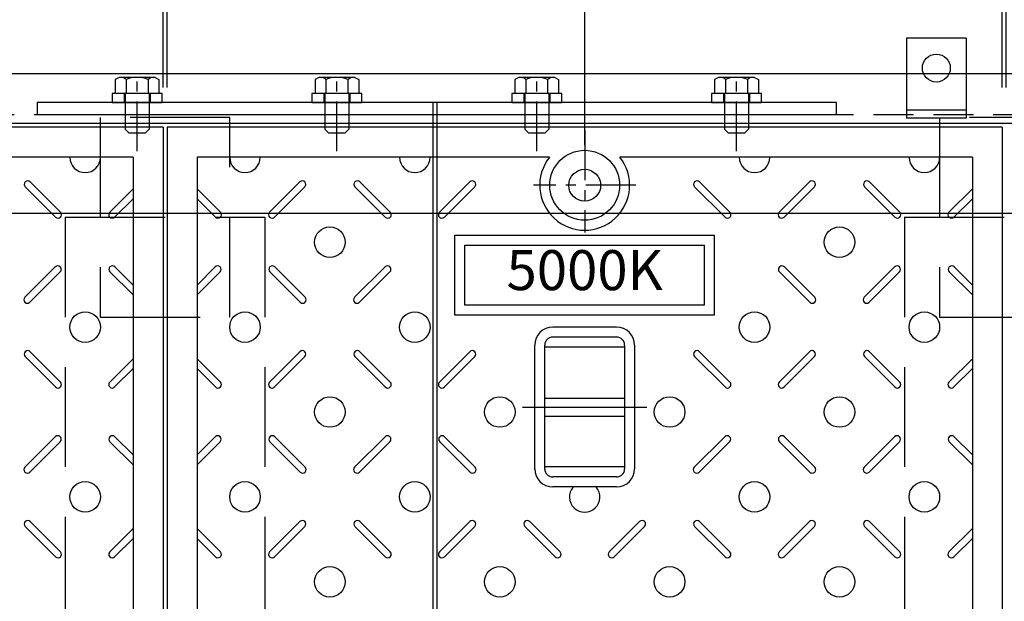
# Model space of a CAD drawing. Extents: x 31476 to 44576, y -204607 to -198667.
# Drawn here: x 33170 to 33663, y -200281 to -199990 of the extents above; entities that cross this region are included whole.
import ezdxf
from ezdxf.enums import TextEntityAlignment as Align

# ---------------------------------------------------------------- set-up
doc = ezdxf.new("R2010")
doc.units = 0
doc.header["$LTSCALE"] = 200
for name, pattern in [('CENTER', [2, 1.25, -0.25, 0.25, -0.25]), ('CENTER1', [10, 6.25, -1.25, 1.25, -1.25]), ('HIDDEN', [0.375, 0.25, -0.125])]:
    doc.linetypes.add(name, pattern=pattern)
doc.layers.get('0').update_dxf_attribs({"linetype": 'CONTINUOUS'})
doc.layers.get('DEFPOINTS').update_dxf_attribs({"color": 253, "linetype": 'CONTINUOUS'})
for name, color, linetype in [('CENTER', 1, 'CENTER'), ('sunpou', 1, 'CONTINUOUS'), ('その他', 7, 'CONTINUOUS'), ('枠', 4, 'CONTINUOUS'), ('梁', 7, 'CONTINUOUS'), ('模様', 3, 'CONTINUOUS'), ('蓋', 6, 'CONTINUOUS'), ('部品', 1, 'CENTER1')]:
    doc.layers.add(name, color=color, linetype=linetype)
doc.styles.get("Standard").update_dxf_attribs({"font": 'ROMANS.SHX', "width": 0.8, "bigfont": 'extfont.shx'})
doc.dimstyles.new('S1-20', dxfattribs={"dimscale": 20, "dimtxt": 1.8, "dimasz": 1.5, "dimexe": 1, "dimexo": 1, "dimgap": 1, "dimtad": 3, "dimdec": 1, "dimdsep": 46, "dimtxsty": 'STANDARD', "dimblk": 'OPEN', "dimcen": 0.09, "dimclrd": 1, "dimclre": 1, "dimclrt": 7, "dimadec": 0, "dimazin": 2, "dimtfac": 1, "dimtdec": 1, "dimtmove": 2, "dimatfit": 1, "dimldrblk": 'OPEN', "dimfxl": 1, "dimtolj": 1, "dimtzin": 0, "dimlwd": -1, "dimlwe": -1, "dimarcsym": 0})

# ---------------------------------------------------------------- blocks, each defined once
blk = doc.blocks.new('_OPEN')
at = {"color": 0, "linetype": 'ByBlock'}
for p, q in [((-1, 0.167), (0, 0)), ((0, 0), (-1, -0.167)), ((0, 0), (-1, 0))]:
    blk.add_line(p, q, dxfattribs=at)
blk = doc.blocks.new('*D177')
at = {"layer": 'DEFPOINTS', "color": 0, "transparency": 16777216}
for p in [(37048.93, -199466.57), (32376.93, -200016.57), (37048.93, -200016.57)]:
    blk.add_point(p, dxfattribs=at)
at = {"layer": 'sunpou', "color": 1, "transparency": 16777216}
for p, q in [((32376.93, -199996.57), (32376.93, -199446.57)), ((37048.93, -199996.57), (37048.93, -199446.57)), ((32406.93, -199466.57), (37018.93, -199466.57))]:
    blk.add_line(p, q, dxfattribs=at)
at = {"layer": 'sunpou', "color": 1, "transparency": 16777216, "xscale": 30, "yscale": 30, "zscale": 30, "rotation": 180}
blk.add_blockref('_OPEN', (32376.93, -199466.57), dxfattribs=at)
at = {"layer": 'sunpou', "color": 1, "transparency": 16777216, "xscale": 30, "yscale": 30, "zscale": 30}
blk.add_blockref('_OPEN', (37048.93, -199466.57), dxfattribs=at)
at = {"layer": 'sunpou', "color": 7, "transparency": 16777216, "insert": (34712.93, -199428.57), "char_height": 36, "attachment_point": 5}
blk.add_mtext('\\A1;4672', dxfattribs=at)
blk = doc.blocks.new('*D182')
at = {"layer": 'DEFPOINTS', "color": 0, "transparency": 16777216}
for p in [(33241.93, -199616.57), (32823.93, -200043.57), (33241.93, -200043.57)]:
    blk.add_point(p, dxfattribs=at)
at = {"layer": 'sunpou', "color": 1, "transparency": 16777216}
for p, q in [((32823.93, -200023.57), (32823.93, -199596.57)), ((33241.93, -200023.57), (33241.93, -199596.57)), ((32853.93, -199616.57), (33211.93, -199616.57))]:
    blk.add_line(p, q, dxfattribs=at)
at = {"layer": 'sunpou', "color": 1, "transparency": 16777216, "xscale": 30, "yscale": 30, "zscale": 30, "rotation": 180}
blk.add_blockref('_OPEN', (32823.93, -199616.57), dxfattribs=at)
at = {"layer": 'sunpou', "color": 1, "transparency": 16777216, "xscale": 30, "yscale": 30, "zscale": 30}
blk.add_blockref('_OPEN', (33241.93, -199616.57), dxfattribs=at)
at = {"layer": 'sunpou', "color": 7, "transparency": 16777216, "insert": (33032.93, -199578.57), "char_height": 36, "attachment_point": 5}
blk.add_mtext('\\A1;418', dxfattribs=at)
blk = doc.blocks.new('*D183')
at = {"layer": 'DEFPOINTS', "color": 0, "transparency": 16777216}
for p in [(33243.93, -199616.57), (33241.93, -200043.57), (33243.93, -200043.57)]:
    blk.add_point(p, dxfattribs=at)
at = {"layer": 'sunpou', "color": 1, "transparency": 16777216}
for p, q in [((33241.93, -200023.57), (33241.93, -199596.57)), ((33243.93, -200023.57), (33243.93, -199596.57)), ((33211.93, -199616.57), (33181.93, -199616.57)), ((33241.93, -199616.57), (33243.93, -199616.57)), ((33273.93, -199616.57), (33303.93, -199616.57))]:
    blk.add_line(p, q, dxfattribs=at)
at = {"layer": 'sunpou', "color": 1, "transparency": 16777216, "xscale": 30, "yscale": 30, "zscale": 30}
blk.add_blockref('_OPEN', (33241.93, -199616.57), dxfattribs=at)
at = {"layer": 'sunpou', "color": 1, "transparency": 16777216, "xscale": 30, "yscale": 30, "zscale": 30, "rotation": 180}
blk.add_blockref('_OPEN', (33243.93, -199616.57), dxfattribs=at)
at = {"layer": 'sunpou', "color": 7, "transparency": 16777216, "insert": (33288.93, -199578.57), "char_height": 36, "attachment_point": 5}
blk.add_mtext('\\A1;2', dxfattribs=at)
blk = doc.blocks.new('*D184')
at = {"layer": 'DEFPOINTS', "color": 0, "transparency": 16777216}
for p in [(33661.93, -199616.57), (33243.93, -200043.57), (33661.93, -200043.57)]:
    blk.add_point(p, dxfattribs=at)
at = {"layer": 'sunpou', "color": 1, "transparency": 16777216}
for p, q in [((33243.93, -200023.57), (33243.93, -199596.57)), ((33661.93, -200023.57), (33661.93, -199596.57)), ((33273.93, -199616.57), (33631.93, -199616.57))]:
    blk.add_line(p, q, dxfattribs=at)
at = {"layer": 'sunpou', "color": 1, "transparency": 16777216, "xscale": 30, "yscale": 30, "zscale": 30, "rotation": 180}
blk.add_blockref('_OPEN', (33243.93, -199616.57), dxfattribs=at)
at = {"layer": 'sunpou', "color": 1, "transparency": 16777216, "xscale": 30, "yscale": 30, "zscale": 30}
blk.add_blockref('_OPEN', (33661.93, -199616.57), dxfattribs=at)
at = {"layer": 'sunpou', "color": 7, "transparency": 16777216, "insert": (33452.93, -199578.57), "char_height": 36, "attachment_point": 5}
blk.add_mtext('\\A1;418', dxfattribs=at)
blk = doc.blocks.new('*D185')
at = {"layer": 'DEFPOINTS', "color": 0, "transparency": 16777216}
for p in [(33663.93, -199616.57), (33661.93, -200043.57), (33663.93, -200043.57)]:
    blk.add_point(p, dxfattribs=at)
at = {"layer": 'sunpou', "color": 1, "transparency": 16777216}
for p, q in [((33661.93, -200023.57), (33661.93, -199596.57)), ((33663.93, -200023.57), (33663.93, -199596.57)), ((33631.93, -199616.57), (33601.93, -199616.57)), ((33661.93, -199616.57), (33663.93, -199616.57)), ((33693.93, -199616.57), (33723.93, -199616.57))]:
    blk.add_line(p, q, dxfattribs=at)
at = {"layer": 'sunpou', "color": 1, "transparency": 16777216, "xscale": 30, "yscale": 30, "zscale": 30}
blk.add_blockref('_OPEN', (33661.93, -199616.57), dxfattribs=at)
at = {"layer": 'sunpou', "color": 1, "transparency": 16777216, "xscale": 30, "yscale": 30, "zscale": 30, "rotation": 180}
blk.add_blockref('_OPEN', (33663.93, -199616.57), dxfattribs=at)
at = {"layer": 'sunpou', "color": 7, "transparency": 16777216, "insert": (33708.93, -199578.57), "char_height": 36, "attachment_point": 5}
blk.add_mtext('\\A1;2', dxfattribs=at)
blk = doc.blocks.new('繋ぎ板')
at = {"color": 4, "linetype": 'Continuous'}
for p, q in [((-159, 12.5), (-160.95, 11.37)), ((-160.95, 11.37), (-160.95, 4.5)), ((-141, 12.5), (-159, 12.5)), ((-155.47, 11.37), (-155.47, 4.5)), ((-144.53, 11.37), (-144.53, 4.5)), ((-141, 12.5), (-139.05, 11.37)), ((-139.05, 11.37), (-139.05, 4.5)), ((-59, 12.5), (-60.95, 11.37)), ((-60.95, 11.37), (-60.95, 4.5)), ((-41, 12.5), (-59, 12.5)), ((-55.47, 11.37), (-55.47, 4.5)), ((-44.53, 11.37), (-44.53, 4.5)), ((-41, 12.5), (-39.05, 11.37)), ((-39.05, 11.37), (-39.05, 4.5)), ((41, 12.5), (39.05, 11.37)), ((39.05, 11.37), (39.05, 4.5)), ((59, 12.5), (41, 12.5)), ((44.53, 11.37), (44.53, 4.5)), ((55.47, 11.37), (55.47, 4.5)), ((59, 12.5), (60.95, 11.37)), ((60.95, 11.37), (60.95, 4.5)), ((141, 12.5), (139.05, 11.37)), ((139.05, 11.37), (139.05, 4.5)), ((159, 12.5), (141, 12.5)), ((144.53, 11.37), (144.53, 4.5)), ((155.47, 11.37), (155.47, 4.5)), ((159, 12.5), (160.95, 11.37)), ((160.95, 11.37), (160.95, 4.5)), ((-139.05, 4.5), (-160.95, 4.5)), ((-156, 3.9), (-156, -13.5)), ((-144, 3.9), (-144, -13.5)), ((-39.05, 4.5), (-60.95, 4.5)), ((-56, 3.9), (-56, -13.5)), ((-44, 3.9), (-44, -13.5)), ((60.95, 4.5), (39.05, 4.5)), ((44, 3.9), (44, -13.5)), ((56, 3.9), (56, -13.5)), ((160.95, 4.5), (139.05, 4.5)), ((144, 3.9), (144, -13.5)), ((156, 3.9), (156, -13.5)), ((-154, -15.5), (-156, -13.5)), ((-144, -13.5), (-146, -15.5)), ((-54, -15.5), (-56, -13.5)), ((-44, -13.5), (-46, -15.5)), ((46, -15.5), (44, -13.5)), ((56, -13.5), (54, -15.5)), ((146, -15.5), (144, -13.5)), ((156, -13.5), (154, -15.5)), ((-146, -15.5), (-154, -15.5)), ((-46, -15.5), (-54, -15.5)), ((54, -15.5), (46, -15.5)), ((154, -15.5), (146, -15.5))]:
    blk.add_line(p, q, dxfattribs=at)
for centre, radius, start, end in [((-158.21, 8.88), 3.71, 42.3335, 77.6666), ((-150, -1.33), 13.83, 66.7197, 113.2803), ((-141.79, 8.6), 3.9, 90, 134.6389), ((-58.21, 8.88), 3.71, 42.3335, 77.6666), ((-50, -1.33), 13.83, 66.7197, 113.2803), ((-41.79, 8.6), 3.9, 90, 134.6389), ((41.79, 8.88), 3.71, 42.3335, 77.6666), ((50, -1.33), 13.83, 66.7197, 113.2803), ((58.21, 8.6), 3.9, 90, 134.6389), ((141.79, 8.88), 3.71, 42.3335, 77.6666), ((150, -1.33), 13.83, 66.7197, 113.2803), ((158.21, 8.6), 3.9, 90, 134.6389), ((-156.6, 3.9), 0.6, 360, 90), ((-143.4, 3.9), 0.6, 90, 180), ((-56.6, 3.9), 0.6, 360, 90), ((-43.4, 3.9), 0.6, 90, 180), ((43.4, 3.9), 0.6, 360, 90), ((56.6, 3.9), 0.6, 90, 180), ((143.4, 3.9), 0.6, 360, 90), ((156.6, 3.9), 0.6, 90, 180)]:
    blk.add_arc(centre, radius, start, end, dxfattribs=at)
at = {"layer": 'CENTER', "linetype": 'CENTER', "ltscale": 0.1}
for p, q in [((-150, -24.49), (-150, 12)), ((-50, -24.49), (-50, 12)), ((50, -24.49), (50, 12)), ((150, -24.49), (150, 12))]:
    blk.add_line(p, q, dxfattribs=at)
at = {"layer": '枠', "ltscale": 0.5}
blk.add_lwpolyline([(200, 0), (-200, 0), (-200, -6), (200, -6)], close=True, dxfattribs=at)
at = {"layer": '部品', "color": 4, "linetype": 'HIDDEN', "ltscale": 0.1}
for p, q in [((-156.5, 4.5), (-156.5, 0)), ((-143.5, 4.5), (-143.5, 0)), ((-56.5, 4.5), (-56.5, 0)), ((-43.5, 4.5), (-43.5, 0)), ((43.5, 4.5), (43.5, 0)), ((56.5, 4.5), (56.5, 0)), ((143.5, 4.5), (143.5, 0)), ((156.5, 4.5), (156.5, 0))]:
    blk.add_line(p, q, dxfattribs=at)
at = {"layer": '部品', "color": 4, "linetype": 'Continuous'}
for points in [[(-137.5, 4.5), (-162.5, 4.5), (-162.5, 0), (-137.5, 0)], [(-37.5, 4.5), (-62.5, 4.5), (-62.5, 0), (-37.5, 0)], [(62.5, 4.5), (37.5, 4.5), (37.5, 0), (62.5, 0)], [(162.5, 4.5), (137.5, 4.5), (137.5, 0), (162.5, 0)]]:
    blk.add_lwpolyline(points, close=True, dxfattribs=at)
blk = doc.blocks.new('*D293')
at = {"layer": 'DEFPOINTS', "color": 0, "transparency": 16777216}
for p in [(33032.93, -199739.81), (33032.93, -200072.57), (33452.93, -200072.57)]:
    blk.add_point(p, dxfattribs=at)
at = {"layer": 'sunpou', "color": 1, "transparency": 16777216}
for p, q in [((33032.93, -200052.57), (33032.93, -199719.81)), ((33452.93, -200052.57), (33452.93, -199719.81)), ((33422.93, -199739.81), (33062.93, -199739.81))]:
    blk.add_line(p, q, dxfattribs=at)
at = {"layer": 'sunpou', "color": 1, "transparency": 16777216, "xscale": 30, "yscale": 30, "zscale": 30, "rotation": 180}
blk.add_blockref('_OPEN', (33032.93, -199739.81), dxfattribs=at)
at = {"layer": 'sunpou', "color": 1, "transparency": 16777216, "xscale": 30, "yscale": 30, "zscale": 30}
blk.add_blockref('_OPEN', (33452.93, -199739.81), dxfattribs=at)
at = {"layer": 'sunpou', "color": 7, "transparency": 16777216, "insert": (33242.93, -199701.81), "char_height": 36, "attachment_point": 5}
blk.add_mtext('\\A1;420', dxfattribs=at)
blk = doc.blocks.new('*D294')
at = {"layer": 'DEFPOINTS', "color": 0, "transparency": 16777216}
for p in [(33452.93, -199739.81), (33452.93, -200072.57), (33872.93, -200072.57)]:
    blk.add_point(p, dxfattribs=at)
at = {"layer": 'sunpou', "color": 1, "transparency": 16777216}
for p, q in [((33452.93, -200052.57), (33452.93, -199719.81)), ((33872.93, -200052.57), (33872.93, -199719.81)), ((33842.93, -199739.81), (33482.93, -199739.81))]:
    blk.add_line(p, q, dxfattribs=at)
at = {"layer": 'sunpou', "color": 1, "transparency": 16777216, "xscale": 30, "yscale": 30, "zscale": 30, "rotation": 180}
blk.add_blockref('_OPEN', (33452.93, -199739.81), dxfattribs=at)
at = {"layer": 'sunpou', "color": 1, "transparency": 16777216, "xscale": 30, "yscale": 30, "zscale": 30}
blk.add_blockref('_OPEN', (33872.93, -199739.81), dxfattribs=at)
at = {"layer": 'sunpou', "color": 7, "transparency": 16777216, "insert": (33662.93, -199701.81), "char_height": 36, "attachment_point": 5}
blk.add_mtext('\\A1;420', dxfattribs=at)

msp = doc.modelspace()

# ---------------------------------------------------------------- linework, layer by layer
at = {"layer": 'CENTER', "color": 0, "linetype": 'CENTER', "ltscale": 0.1}
for p, q in [((33452.93356, -200044.96221), (33452.93356, -200096.17704)), ((33478.54098, -200072.56963), (33427.32615, -200072.56963))]:
    msp.add_line(p, q, dxfattribs=at)
at = {"layer": 'CENTER', "color": 0, "linetype": 'CENTER1', "ltscale": 0.2}
msp.add_line((33421.86343, -200183.56963), (33484.00369, -200183.56963), dxfattribs=at)
at = {"layer": 'DEFPOINTS'}
for p, q in [((33376.93356, -200031.06963), (33376.93356, -201415.75884)), ((33378.93356, -200031.06963), (33378.93356, -201415.75884))]:
    msp.add_line(p, q, dxfattribs=at)
at = {"layer": 'その他', "color": 0, "linetype": 'Continuous'}
for p, q in [((33387.93529, -200097.56963), (33517.93529, -200097.56963)), ((33387.93529, -200137.56963), (33387.93529, -200097.56963)), ((33517.93529, -200137.56963), (33517.93529, -200097.56963)), ((33392.93529, -200102.56963), (33512.93529, -200102.56963)), ((33392.93529, -200132.56963), (33392.93529, -200102.56963)), ((33512.93529, -200132.56963), (33512.93529, -200102.56963)), ((33512.93529, -200132.56963), (33392.93529, -200132.56963)), ((33517.93529, -200137.56963), (33387.93529, -200137.56963)), ((33468.93336, -200143.56963), (33436.93336, -200143.56963)), ((33427.93356, -200214.60959), (33427.93356, -200152.52967)), ((33432.93356, -200214.60959), (33432.93356, -200152.52967)), ((33468.93336, -200148.56963), (33436.93336, -200148.56963)), ((33472.93336, -200152.56963), (33472.93336, -200214.56963)), ((33477.93336, -200152.56963), (33477.93336, -200214.56963)), ((33472.93336, -200153.56963), (33432.93356, -200153.56963)), ((33432.93356, -200179.06963), (33472.93336, -200179.06963)), ((33432.93356, -200188.06963), (33472.93336, -200188.06963)), ((33472.93336, -200213.56963), (33432.93356, -200213.56963)), ((33468.93336, -200218.56963), (33436.93336, -200218.56963)), ((33468.93336, -200223.56963), (33436.93336, -200223.56963))]:
    msp.add_line(p, q, dxfattribs=at)
for centre, radius, start, end in [((33436.93336, -200152.56963), 9, 90, 180), ((33468.93336, -200152.56963), 9, 0, 90), ((33436.93336, -200152.56963), 4, 90, 180), ((33468.93336, -200152.56963), 4, 0, 90), ((33436.93336, -200214.56963), 9, 180, 270), ((33436.93336, -200214.56963), 4, 180, 270), ((33468.93336, -200214.56963), 4, 270, 0), ((33468.93336, -200214.56963), 9, 270, 0)]:
    msp.add_arc(centre, radius, start, end, dxfattribs=at)
at = {"layer": '枠', "color": 4, "linetype": 'Continuous'}
for p, q in [((33643.91471, -199998.90419), (33613.91471, -199998.90419)), ((33613.91471, -199998.90419), (33613.91471, -200038.90419)), ((33643.91471, -199998.90419), (33643.91471, -200038.90419)), ((33643.91471, -200034.90419), (33613.91471, -200034.90419)), ((33643.91471, -200038.90419), (33613.91471, -200038.90419))]:
    msp.add_line(p, q, dxfattribs=at)
at = {"layer": '枠', "color": 0}
for points in [[(32376.93356, -200016.56963), (37048.93356, -200016.56963), (37048.93356, -200950.56963), (32376.93356, -200950.56963)], [(32401.93356, -200041.56963), (37023.93356, -200041.56963), (37023.93356, -200925.56963), (32401.93356, -200925.56963)]]:
    msp.add_lwpolyline(points, close=True, dxfattribs=at)
at = {"layer": '枠', "color": 0, "linetype": 'HIDDEN', "ltscale": 0.4}
msp.add_lwpolyline([(32397.43356, -200037.06963), (37028.43356, -200037.06963), (37028.43356, -200930.06963), (32397.43356, -200930.06963)], close=True, dxfattribs=at)
at = {"layer": '枠', "color": 0, "linetype": 'HIDDEN'}
for points in [[(33210.43356, -200138.56963), (33275.43356, -200138.56963), (33275.43356, -200038.56963), (33210.43356, -200038.56963)], [(33630.43356, -200138.56963), (33695.43356, -200138.56963), (33695.43356, -200038.56963), (33630.43356, -200038.56963)]]:
    msp.add_lwpolyline(points, close=True, dxfattribs=at)
at = {"layer": '枠', "color": 0, "linetype": 'Continuous', "ltscale": 0.4}
msp.add_lwpolyline([(32446.93356, -200086.56963), (36978.93356, -200086.56963), (36978.93356, -200880.56963), (32446.93356, -200880.56963)], close=True, dxfattribs=at)
at = {"layer": '枠', "color": 4, "linetype": 'Continuous'}
msp.add_circle((33628.91471, -200013.90419), 7, dxfattribs=at)
at = {"layer": '梁', "color": 0, "linetype": 'HIDDEN'}
for p, q in [((33192.93356, -200088.56963), (33192.93356, -200878.56963)), ((33192.93356, -200088.56963), (33292.93356, -200088.56963)), ((33292.93356, -200088.56963), (33292.93356, -200878.56963)), ((33612.93356, -200088.56963), (33612.93356, -200878.56963)), ((33612.93356, -200088.56963), (33712.93356, -200088.56963))]:
    msp.add_line(p, q, dxfattribs=at)
at = {"layer": '模様', "color": 0}
for p, q in [((33172.95512, -200073.34528), (33188.15791, -200088.54807)), ((33190.63279, -200086.0732), (33175.42999, -200070.8704)), ((33295.23434, -200086.0732), (33310.43713, -200070.8704)), ((33312.91201, -200073.34528), (33297.70921, -200088.54807)), ((33337.95512, -200073.34528), (33353.15791, -200088.54807)), ((33355.63279, -200086.0732), (33340.42999, -200070.8704)), ((33380.23434, -200086.0732), (33395.43713, -200070.8704)), ((33380.23434, -200086.0732), (33395.43713, -200070.8704)), ((33397.91201, -200073.34528), (33382.70921, -200088.54807)), ((33397.91201, -200073.34528), (33382.70921, -200088.54807)), ((33507.95512, -200073.34528), (33523.15791, -200088.54807)), ((33525.63279, -200086.0732), (33510.42999, -200070.8704)), ((33550.23434, -200086.0732), (33565.43713, -200070.8704)), ((33550.23434, -200086.0732), (33565.43713, -200070.8704)), ((33567.91201, -200073.34528), (33552.70921, -200088.54807)), ((33567.91201, -200073.34528), (33552.70921, -200088.54807)), ((33592.95512, -200073.34528), (33608.15791, -200088.54807)), ((33610.63279, -200086.0732), (33595.42999, -200070.8704)), ((33215.23434, -200086.0732), (33226.93356, -200074.37397)), ((33215.23434, -200086.0732), (33226.93356, -200074.37397)), ((33270.63279, -200086.0732), (33258.93356, -200074.37397)), ((33635.23434, -200086.0732), (33646.93356, -200074.37397)), ((33635.23434, -200086.0732), (33646.93356, -200074.37397)), ((33226.93356, -200079.32372), (33217.70921, -200088.54807)), ((33226.93356, -200079.32372), (33217.70921, -200088.54807)), ((33258.93356, -200079.32372), (33268.15791, -200088.54807)), ((33646.93356, -200079.32372), (33637.70921, -200088.54807)), ((33646.93356, -200079.32372), (33637.70921, -200088.54807)), ((33172.80793, -200128.64679), (33188.01073, -200113.44399)), ((33190.4856, -200115.91887), (33175.2828, -200131.12166)), ((33215.38152, -200115.91887), (33226.93356, -200127.47091)), ((33215.38152, -200115.91887), (33226.93356, -200127.47091)), ((33226.93356, -200122.52116), (33217.8564, -200113.44399)), ((33226.93356, -200122.52116), (33217.8564, -200113.44399)), ((33258.93356, -200122.52116), (33268.01073, -200113.44399)), ((33270.4856, -200115.91887), (33258.93356, -200127.47091)), ((33295.38152, -200115.91887), (33310.58432, -200131.12166)), ((33313.05919, -200128.64679), (33297.8564, -200113.44399)), ((33337.80793, -200128.64679), (33353.01073, -200113.44399)), ((33355.4856, -200115.91887), (33340.2828, -200131.12166)), ((33550.38152, -200115.91887), (33565.58432, -200131.12166)), ((33550.38152, -200115.91887), (33565.58432, -200131.12166)), ((33568.05919, -200128.64679), (33552.8564, -200113.44399)), ((33568.05919, -200128.64679), (33552.8564, -200113.44399)), ((33592.80793, -200128.64679), (33608.01073, -200113.44399)), ((33610.4856, -200115.91887), (33595.2828, -200131.12166)), ((33635.38152, -200115.91887), (33646.93356, -200127.47091)), ((33635.38152, -200115.91887), (33646.93356, -200127.47091)), ((33646.93356, -200122.52116), (33637.8564, -200113.44399)), ((33646.93356, -200122.52116), (33637.8564, -200113.44399)), ((33190.63279, -200171.0732), (33175.42999, -200155.8704)), ((33295.23434, -200171.0732), (33310.43713, -200155.8704)), ((33355.63279, -200171.0732), (33340.42999, -200155.8704)), ((33380.23434, -200171.0732), (33395.43713, -200155.8704)), ((33380.23434, -200171.0732), (33395.43713, -200155.8704)), ((33525.63279, -200171.0732), (33510.42999, -200155.8704)), ((33550.23434, -200171.0732), (33565.43713, -200155.8704)), ((33550.23434, -200171.0732), (33565.43713, -200155.8704)), ((33610.63279, -200171.0732), (33595.42999, -200155.8704)), ((33172.95512, -200158.34528), (33188.15791, -200173.54807)), ((33215.23434, -200171.0732), (33226.93356, -200159.37397)), ((33215.23434, -200171.0732), (33226.93356, -200159.37397)), ((33270.63279, -200171.0732), (33258.93356, -200159.37397)), ((33312.91201, -200158.34528), (33297.70921, -200173.54807)), ((33337.95512, -200158.34528), (33353.15791, -200173.54807)), ((33397.91201, -200158.34528), (33382.70921, -200173.54807)), ((33397.91201, -200158.34528), (33382.70921, -200173.54807)), ((33507.95512, -200158.34528), (33523.15791, -200173.54807)), ((33567.91201, -200158.34528), (33552.70921, -200173.54807)), ((33567.91201, -200158.34528), (33552.70921, -200173.54807)), ((33592.95512, -200158.34528), (33608.15791, -200173.54807)), ((33635.23434, -200171.0732), (33646.93356, -200159.37397)), ((33635.23434, -200171.0732), (33646.93356, -200159.37397)), ((33226.93356, -200164.32372), (33217.70921, -200173.54807)), ((33226.93356, -200164.32372), (33217.70921, -200173.54807)), ((33258.93356, -200164.32372), (33268.15791, -200173.54807)), ((33646.93356, -200164.32372), (33637.70921, -200173.54807)), ((33646.93356, -200164.32372), (33637.70921, -200173.54807)), ((33172.80793, -200213.64679), (33188.01073, -200198.44399)), ((33190.4856, -200200.91887), (33175.2828, -200216.12166)), ((33215.38152, -200200.91887), (33226.93356, -200212.47091)), ((33215.38152, -200200.91887), (33226.93356, -200212.47091)), ((33226.93356, -200207.52116), (33217.8564, -200198.44399)), ((33226.93356, -200207.52116), (33217.8564, -200198.44399)), ((33258.93356, -200207.52116), (33268.01073, -200198.44399)), ((33270.4856, -200200.91887), (33258.93356, -200212.47091)), ((33295.38152, -200200.91887), (33310.58432, -200216.12166)), ((33313.05919, -200213.64679), (33297.8564, -200198.44399)), ((33337.80793, -200213.64679), (33353.01073, -200198.44399)), ((33355.4856, -200200.91887), (33340.2828, -200216.12166)), ((33380.38152, -200200.91887), (33395.58432, -200216.12166)), ((33380.38152, -200200.91887), (33395.58432, -200216.12166)), ((33398.05919, -200213.64679), (33382.8564, -200198.44399)), ((33398.05919, -200213.64679), (33382.8564, -200198.44399)), ((33507.80793, -200213.64679), (33523.01073, -200198.44399)), ((33525.4856, -200200.91887), (33510.2828, -200216.12166)), ((33550.38152, -200200.91887), (33565.58432, -200216.12166)), ((33550.38152, -200200.91887), (33565.58432, -200216.12166)), ((33568.05919, -200213.64679), (33552.8564, -200198.44399)), ((33568.05919, -200213.64679), (33552.8564, -200198.44399)), ((33592.80793, -200213.64679), (33608.01073, -200198.44399)), ((33610.4856, -200200.91887), (33595.2828, -200216.12166)), ((33635.38152, -200200.91887), (33646.93356, -200212.47091)), ((33635.38152, -200200.91887), (33646.93356, -200212.47091)), ((33646.93356, -200207.52116), (33637.8564, -200198.44399)), ((33646.93356, -200207.52116), (33637.8564, -200198.44399)), ((33190.63279, -200256.0732), (33175.42999, -200240.8704)), ((33295.23434, -200256.0732), (33310.43713, -200240.8704)), ((33355.63279, -200256.0732), (33340.42999, -200240.8704)), ((33380.23434, -200256.0732), (33395.43713, -200240.8704)), ((33380.23434, -200256.0732), (33395.43713, -200240.8704)), ((33440.63279, -200256.0732), (33425.42999, -200240.8704)), ((33465.23434, -200256.0732), (33480.43713, -200240.8704)), ((33525.63279, -200256.0732), (33510.42999, -200240.8704)), ((33550.23434, -200256.0732), (33565.43713, -200240.8704)), ((33550.23434, -200256.0732), (33565.43713, -200240.8704)), ((33610.63279, -200256.0732), (33595.42999, -200240.8704)), ((33172.95512, -200243.34528), (33188.15791, -200258.54807)), ((33215.23434, -200256.0732), (33226.93356, -200244.37397)), ((33215.23434, -200256.0732), (33226.93356, -200244.37397)), ((33270.63279, -200256.0732), (33258.93356, -200244.37397)), ((33312.91201, -200243.34528), (33297.70921, -200258.54807)), ((33337.95512, -200243.34528), (33353.15791, -200258.54807)), ((33397.91201, -200243.34528), (33382.70921, -200258.54807)), ((33397.91201, -200243.34528), (33382.70921, -200258.54807)), ((33422.95512, -200243.34528), (33438.15791, -200258.54807)), ((33482.91201, -200243.34528), (33467.70921, -200258.54807)), ((33507.95512, -200243.34528), (33523.15791, -200258.54807)), ((33567.91201, -200243.34528), (33552.70921, -200258.54807)), ((33567.91201, -200243.34528), (33552.70921, -200258.54807)), ((33592.95512, -200243.34528), (33608.15791, -200258.54807)), ((33635.23434, -200256.0732), (33646.93356, -200244.37397)), ((33635.23434, -200256.0732), (33646.93356, -200244.37397)), ((33226.93356, -200249.32372), (33217.70921, -200258.54807)), ((33226.93356, -200249.32372), (33217.70921, -200258.54807)), ((33258.93356, -200249.32372), (33268.15791, -200258.54807)), ((33646.93356, -200249.32372), (33637.70921, -200258.54807)), ((33646.93356, -200249.32372), (33637.70921, -200258.54807))]:
    msp.add_line(p, q, dxfattribs=at)
for centre in [(33325.43356, -200101.06963), (33580.43356, -200101.06963), (33202.93356, -200143.56963), (33282.93356, -200143.56963), (33367.93356, -200143.56963), (33537.93356, -200143.56963), (33622.93356, -200143.56963), (33325.43356, -200186.06963), (33410.43356, -200186.06963), (33495.43356, -200186.06963), (33580.43356, -200186.06963), (33202.93356, -200228.56963), (33282.93356, -200228.56963), (33367.93356, -200228.56963), (33537.93356, -200228.56963), (33622.93356, -200228.56963), (33325.43356, -200271.06963), (33410.43356, -200271.06963), (33495.43356, -200271.06963), (33580.43356, -200271.06963)]:
    msp.add_circle(centre, 7.65, dxfattribs=at)
for centre, radius, start, end in [((33202.93356, -200058.56963), 7.65, 180, 0), ((33282.93356, -200058.56963), 7.65, 180, 0), ((33367.93356, -200058.56963), 7.65, 180, 0), ((33537.93356, -200058.56963), 7.65, 180, 0), ((33622.93356, -200058.56963), 7.65, 180, 0), ((33174.19255, -200072.10784), 1.75, 45, 225), ((33311.67457, -200072.10784), 1.75, 315, 135), ((33339.19255, -200072.10784), 1.75, 45, 225), ((33396.67457, -200072.10784), 1.75, 315, 135), ((33396.67457, -200072.10784), 1.75, 315, 135), ((33509.19255, -200072.10784), 1.75, 45, 225), ((33566.67457, -200072.10784), 1.75, 315, 135), ((33566.67457, -200072.10784), 1.75, 315, 135), ((33594.19255, -200072.10784), 1.75, 45, 225), ((33189.39535, -200087.31063), 1.75, 225, 45), ((33216.47177, -200087.31063), 1.75, 135, 315), ((33216.47177, -200087.31063), 1.75, 135, 315), ((33269.39535, -200087.31063), 1.75, 225, 45), ((33296.47177, -200087.31063), 1.75, 135, 315), ((33354.39535, -200087.31063), 1.75, 225, 45), ((33381.47177, -200087.31063), 1.75, 135, 315), ((33381.47177, -200087.31063), 1.75, 135, 315), ((33524.39535, -200087.31063), 1.75, 225, 45), ((33551.47177, -200087.31063), 1.75, 135, 315), ((33551.47177, -200087.31063), 1.75, 135, 315), ((33609.39535, -200087.31063), 1.75, 225, 45), ((33636.47177, -200087.31063), 1.75, 135, 315), ((33636.47177, -200087.31063), 1.75, 135, 315), ((33189.24816, -200114.68143), 1.75, 315, 135), ((33216.61896, -200114.68143), 1.75, 45, 225), ((33216.61896, -200114.68143), 1.75, 45, 225), ((33269.24816, -200114.68143), 1.75, 315, 135), ((33296.61896, -200114.68143), 1.75, 45, 225), ((33354.24816, -200114.68143), 1.75, 315, 135), ((33551.61896, -200114.68143), 1.75, 45, 225), ((33551.61896, -200114.68143), 1.75, 45, 225), ((33609.24816, -200114.68143), 1.75, 315, 135), ((33636.61896, -200114.68143), 1.75, 45, 225), ((33636.61896, -200114.68143), 1.75, 45, 225), ((33174.04537, -200129.88423), 1.75, 135, 315), ((33311.82176, -200129.88423), 1.75, 225, 45), ((33339.04537, -200129.88423), 1.75, 135, 315), ((33566.82176, -200129.88423), 1.75, 225, 45), ((33566.82176, -200129.88423), 1.75, 225, 45), ((33594.04537, -200129.88423), 1.75, 135, 315), ((33174.19255, -200157.10784), 1.75, 45, 225), ((33311.67457, -200157.10784), 1.75, 315, 135), ((33339.19255, -200157.10784), 1.75, 45, 225), ((33396.67457, -200157.10784), 1.75, 315, 135), ((33396.67457, -200157.10784), 1.75, 315, 135), ((33509.19255, -200157.10784), 1.75, 45, 225), ((33566.67457, -200157.10784), 1.75, 315, 135), ((33566.67457, -200157.10784), 1.75, 315, 135), ((33594.19255, -200157.10784), 1.75, 45, 225), ((33189.39535, -200172.31063), 1.75, 225, 45), ((33216.47177, -200172.31063), 1.75, 135, 315), ((33216.47177, -200172.31063), 1.75, 135, 315), ((33269.39535, -200172.31063), 1.75, 225, 45), ((33296.47177, -200172.31063), 1.75, 135, 315), ((33354.39535, -200172.31063), 1.75, 225, 45), ((33381.47177, -200172.31063), 1.75, 135, 315), ((33381.47177, -200172.31063), 1.75, 135, 315), ((33524.39535, -200172.31063), 1.75, 225, 45), ((33551.47177, -200172.31063), 1.75, 135, 315), ((33551.47177, -200172.31063), 1.75, 135, 315), ((33609.39535, -200172.31063), 1.75, 225, 45), ((33636.47177, -200172.31063), 1.75, 135, 315), ((33636.47177, -200172.31063), 1.75, 135, 315), ((33189.24816, -200199.68143), 1.75, 315, 135), ((33216.61896, -200199.68143), 1.75, 45, 225), ((33216.61896, -200199.68143), 1.75, 45, 225), ((33269.24816, -200199.68143), 1.75, 315, 135), ((33296.61896, -200199.68143), 1.75, 45, 225), ((33354.24816, -200199.68143), 1.75, 315, 135), ((33381.61896, -200199.68143), 1.75, 45, 225), ((33381.61896, -200199.68143), 1.75, 45, 225), ((33524.24816, -200199.68143), 1.75, 315, 135), ((33551.61896, -200199.68143), 1.75, 45, 225), ((33551.61896, -200199.68143), 1.75, 45, 225), ((33609.24816, -200199.68143), 1.75, 315, 135), ((33636.61896, -200199.68143), 1.75, 45, 225), ((33636.61896, -200199.68143), 1.75, 45, 225), ((33174.04537, -200214.88423), 1.75, 135, 315), ((33311.82176, -200214.88423), 1.75, 225, 45), ((33339.04537, -200214.88423), 1.75, 135, 315), ((33396.82176, -200214.88423), 1.75, 225, 45), ((33396.82176, -200214.88423), 1.75, 225, 45), ((33509.04537, -200214.88423), 1.75, 135, 315), ((33566.82176, -200214.88423), 1.75, 225, 45), ((33566.82176, -200214.88423), 1.75, 225, 45), ((33594.04537, -200214.88423), 1.75, 135, 315), ((33452.93356, -200228.56963), 7.65, 139.1868162, 40.8131838), ((33174.19255, -200242.10784), 1.75, 45, 225), ((33311.67457, -200242.10784), 1.75, 315, 135), ((33339.19255, -200242.10784), 1.75, 45, 225), ((33396.67457, -200242.10784), 1.75, 315, 135), ((33396.67457, -200242.10784), 1.75, 315, 135), ((33424.19255, -200242.10784), 1.75, 45, 225), ((33481.67457, -200242.10784), 1.75, 315, 135), ((33509.19255, -200242.10784), 1.75, 45, 225), ((33566.67457, -200242.10784), 1.75, 315, 135), ((33566.67457, -200242.10784), 1.75, 315, 135), ((33594.19255, -200242.10784), 1.75, 45, 225), ((33189.39535, -200257.31063), 1.75, 225, 45), ((33216.47177, -200257.31063), 1.75, 135, 315), ((33216.47177, -200257.31063), 1.75, 135, 315), ((33269.39535, -200257.31063), 1.75, 225, 45), ((33296.47177, -200257.31063), 1.75, 135, 315), ((33354.39535, -200257.31063), 1.75, 225, 45), ((33381.47177, -200257.31063), 1.75, 135, 315), ((33381.47177, -200257.31063), 1.75, 135, 315), ((33439.39535, -200257.31063), 1.75, 225, 45), ((33466.47177, -200257.31063), 1.75, 135, 315), ((33524.39535, -200257.31063), 1.75, 225, 45), ((33551.47177, -200257.31063), 1.75, 135, 315), ((33551.47177, -200257.31063), 1.75, 135, 315), ((33609.39535, -200257.31063), 1.75, 225, 45), ((33636.47177, -200257.31063), 1.75, 135, 315), ((33636.47177, -200257.31063), 1.75, 135, 315)]:
    msp.add_arc(centre, radius, start, end, dxfattribs=at)
at = {"layer": '蓋', "color": 0}
for p, q in [((33241.93356, -200043.56963), (32823.93356, -200043.56963)), ((33241.93356, -200043.56963), (33241.93356, -200923.56963)), ((33661.93356, -200043.56963), (33243.93356, -200043.56963)), ((33243.93356, -200043.56963), (33243.93356, -200923.56963)), ((33661.93356, -200043.56963), (33661.93356, -200923.56963)), ((33226.93356, -200058.56963), (33050.54748, -200058.56963)), ((33226.93356, -200058.56963), (33226.93356, -200908.56963)), ((33258.93356, -200058.56963), (33258.93356, -200908.56963)), ((33435.31965, -200058.56963), (33258.93356, -200058.56963)), ((33646.93356, -200058.56963), (33470.54748, -200058.56963)), ((33646.93356, -200058.56963), (33646.93356, -200908.56963))]:
    msp.add_line(p, q, dxfattribs=at)
for radius in [17.5, 8]:
    msp.add_circle((33452.93356, -200072.56963), radius, dxfattribs=at)
msp.add_arc((33452.93356, -200072.56963), 22.5, 141.5214049, 38.4785951, dxfattribs=at)

# ---------------------------------------------------------------- block references
at = {"layer": '部品'}
msp.add_blockref('繋ぎ板', (33378.93356, -200031.06963), dxfattribs=at)

# ---------------------------------------------------------------- texts
at = {"layer": 'その他', "color": 0}
msp.add_text('5000K', height=20, dxfattribs=at).set_placement((33452.93346, -200117.64583), align=Align.MIDDLE)

# ---------------------------------------------------------------- dimensions: what is measured, and where the dimension line sits
at = {"layer": 'sunpou', "color": 0}
for base, p1, p2, picture, middle in [((37048.93356, -199466.56963), (32376.93356, -200016.56963), (37048.93356, -200016.56963), '*D177', (34712.93356, -199428.56963)), ((33241.93356, -199616.56963), (32823.93356, -200043.56963), (33241.93356, -200043.56963), '*D182', (33032.93356, -199578.56963)), ((33661.93356, -199616.56963), (33243.93356, -200043.56963), (33661.93356, -200043.56963), '*D184', (33452.93356, -199578.56963))]:
    dim = msp.add_linear_dim(base=base, p1=p1, p2=p2, dimstyle='S1-20', dxfattribs=at)
    dim.commit()
    dim.dimension.update_dxf_attribs({"geometry": picture, "text_midpoint": middle})
for base, p1, p2, picture, middle in [((33243.93356, -199616.56963), (33241.93356, -200043.56963), (33243.93356, -200043.56963), '*D183', (33288.93356, -199616.56963)), ((33663.93356, -199616.56963), (33661.93356, -200043.56963), (33663.93356, -200043.56963), '*D185', (33708.93356, -199616.56963))]:
    dim = msp.add_linear_dim(base=base, p1=p1, p2=p2, dimstyle='S1-20', override={"dimtmove": 1}, dxfattribs=at)
    dim.commit()
    dim.dimension.update_dxf_attribs({"geometry": picture, "text_midpoint": middle, "dimtype": 160})
for base, p1, p2, picture, middle in [((33032.93356, -199739.81005), (33452.93356, -200072.56963), (33032.93356, -200072.56963), '*D293', (33242.93356, -199701.81005)), ((33452.93356, -199739.81005), (33872.93356, -200072.56963), (33452.93356, -200072.56963), '*D294', (33662.93356, -199701.81005))]:
    dim = msp.add_linear_dim(base=base, p1=p1, p2=p2, angle=180, dimstyle='S1-20', dxfattribs=at)
    dim.commit()
    dim.dimension.update_dxf_attribs({"geometry": picture, "text_midpoint": middle})

doc.saveas('drawing.dxf')
